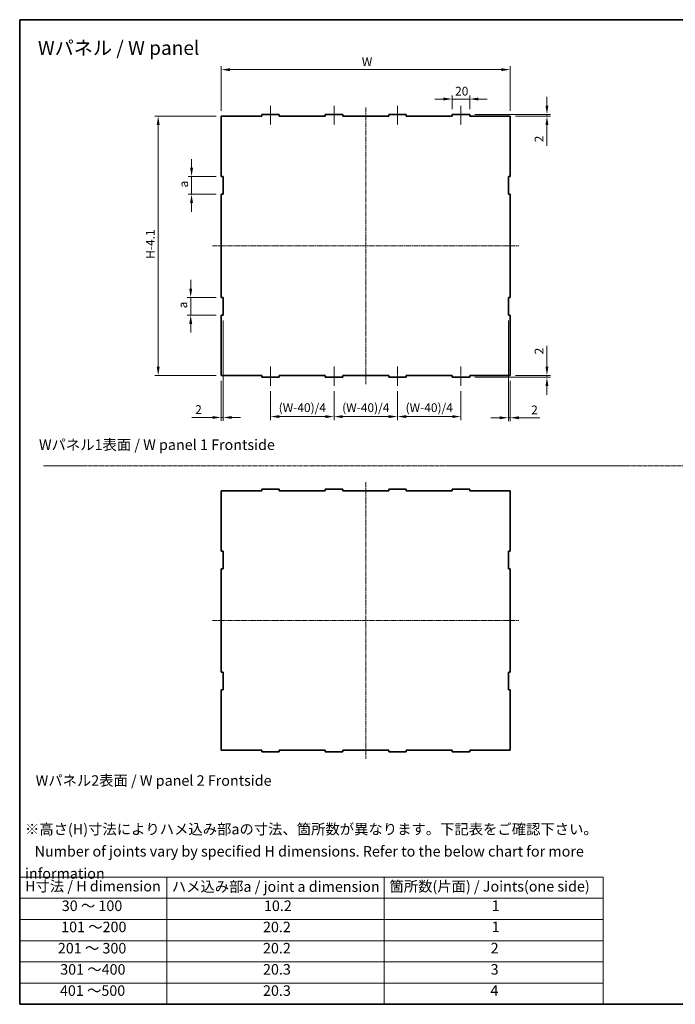
# Model space of a CAD drawing. Units: millimetres. Extents: x 0 to 8446, y 0 to 1686.
# Drawn here: x 5113 to 5862, y 0 to 1124 of the extents above; entities that cross this region are included whole.
import ezdxf

# ---------------------------------------------------------------- set-up
doc = ezdxf.new("R2010")
doc.units = ezdxf.units.MM
doc.linetypes.add('CHAIN', pattern=[0.35429999999999995, 0.2362, -0.0295, 0.0591, -0.0295])
doc.layers.get('Defpoints').update_dxf_attribs({"lineweight": 25})
for name, color, linetype, lineweight in [('Border (ISO)', 7, 'Continuous', 35), ('Centerline (ISO)', 131, 'Continuous', 18), ('Dimension (ISO)', 7, 'Continuous', 18), ('Dimension (ISO) @ 1', 7, 'Continuous', 18), ('Sketch Geometry (ISO)', 7, 'Continuous', 18), ('Symbol (ISO)', 7, 'Continuous', 18), ('Visible (ISO)', 7, 'Continuous', 35)]:
    doc.layers.add(name, color=color, linetype=linetype, lineweight=lineweight)
doc.styles.add('Note Text (TK)', font='MS PGothic.ttf')
doc.styles.add('Note Text (TK3)', font='MS PGothic.ttf')
doc.dimstyles.new('Default - Method 1b (TK)', dxfattribs={"dimtxt": 2.5, "dimasz": 2.5, "dimexe": 1, "dimexo": 1.499999999999999, "dimgap": 1, "dimtad": 1, "dimtoh": 1, "dimrnd": 1e-08, "dimdsep": 46, "dimtxsty": 'Note Text (TK)', "dimcen": 0.09, "dimdle": 5, "dimclrd": 100, "dimclre": 100, "dimclrt": 7, "dimadec": 1, "dimazin": 1, "dimtfac": 1, "dimtmove": 0, "dimatfit": 3, "dimfxl": 1, "dimtolj": 1, "dimlwd": -1, "dimlwe": -1, "dimarcsym": 0})

# ---------------------------------------------------------------- blocks, each defined once
blk = doc.blocks.new('図面枠 tk図枠')
at = {"layer": 'Border (ISO)'}
for p, q in [((14.49999999999999, 289), (405.4999999999999, 289)), ((14.49999999999999, 289), (14.50000000000001, 8.000000000000007)), ((14.50000000000001, 8.000000000000007), (405.4999999999999, 8.000000000000007))]:
    blk.add_line(p, q, dxfattribs=at)
blk = doc.blocks.new('*D49')
at = {"layer": 'Defpoints', "color": 0}
for p in [(5673.317895989505, 1066.95823443696), (5343.317895989506, 1013.809606496302), (5673.317895989505, 1013.809606496302)]:
    blk.add_point(p, dxfattribs=at)
at = {"layer": 'Dimension (ISO)', "color": 100}
for p, q in [((5343.317895989506, 1019.809606496302), (5343.317895989506, 1070.95823443696)), ((5673.317895989505, 1019.809606496302), (5673.317895989505, 1070.95823443696)), ((5353.317895989506, 1066.95823443696), (5663.317895989506, 1066.95823443696))]:
    blk.add_line(p, q, dxfattribs=at)
for points in [[(5353.317895989506, 1068.624901103626), (5353.317895989506, 1065.291567770293), (5343.317895989506, 1066.95823443696)], [(5663.317895989506, 1068.624901103626), (5663.317895989506, 1065.291567770293), (5673.317895989505, 1066.95823443696)]]:
    blk.add_solid(points, dxfattribs=at)
at = {"layer": 'Dimension (ISO)', "color": 7, "insert": (5500.761077807688, 1075.95823443696), "char_height": 10, "attachment_point": 4, "style": 'Note Text (TK)'}
blk.add_mtext('\\A1; \\fＭＳ Ｐゴシック|b0|i0;W', dxfattribs=at)
blk = doc.blocks.new('*D50')
at = {"layer": 'Defpoints', "color": 0}
for p in [(5271.244811751255, 1013.809606496303), (5343.317895989508, 1013.809606496303), (5343.317895989508, 717.9096064963028)]:
    blk.add_point(p, dxfattribs=at)
at = {"layer": 'Dimension (ISO)', "color": 100}
for p, q in [((5337.317895989508, 1013.809606496303), (5267.244811751256, 1013.809606496303)), ((5271.244811751255, 727.9096064963027), (5271.244811751255, 1003.809606496303)), ((5337.317895989508, 717.9096064963028), (5267.244811751256, 717.9096064963028))]:
    blk.add_line(p, q, dxfattribs=at)
for points in [[(5269.578145084589, 1003.809606496303), (5272.911478417923, 1003.809606496303), (5271.244811751255, 1013.809606496303)], [(5269.578145084589, 727.9096064963027), (5272.911478417923, 727.9096064963027), (5271.244811751255, 717.9096064963028)]]:
    blk.add_solid(points, dxfattribs=at)
at = {"layer": 'Dimension (ISO)', "color": 7, "insert": (5262.244811751255, 847.9618792235752), "char_height": 10, "attachment_point": 4, "rotation": 90, "style": 'Note Text (TK)'}
blk.add_mtext('\\A1; \\fＭＳ Ｐゴシック|b0|i0;H-4.1', dxfattribs=at)
blk = doc.blocks.new('テーブル3')
at = {"layer": 'Symbol (ISO)'}
for p, q in [((14.50000000000001, 44.2947371840477), (181.1386005401612, 44.2947371840477)), ((14.50000000000001, 44.2947371840477), (14.50000000000001, 38.24561432003976)), ((56.4964908599854, 44.2947371840477), (56.4964908599854, 38.24561432003976)), ((118.6333339691163, 44.2947371840477), (118.6333339691163, 38.24561432003976)), ((181.1386005401612, 44.2947371840477), (181.1386005401612, 38.24561432003976)), ((14.50000000000001, 38.24561432003976), (181.1386005401612, 38.24561432003976)), ((14.50000000000001, 38.24561432003976), (14.50000000000001, 8.000000000000004)), ((56.4964908599854, 38.24561432003976), (56.4964908599854, 8.000000000000004)), ((118.6333339691163, 38.24561432003976), (118.6333339691163, 8.000000000000004)), ((181.1386005401612, 38.24561432003976), (181.1386005401612, 8.000000000000004)), ((14.50000000000001, 32.19649145603181), (181.1386005401612, 32.19649145603181)), ((14.50000000000001, 26.14736859202385), (181.1386005401612, 26.14736859202385)), ((14.50000000000001, 20.09824572801591), (181.1386005401612, 20.09824572801591)), ((14.50000000000001, 14.04912286400795), (181.1386005401612, 14.04912286400795)), ((14.50000000000001, 8.000000000000004), (181.1386005401612, 8.000000000000004))]:
    blk.add_line(p, q, dxfattribs=at)
at = {"layer": 'Symbol (ISO)', "color": 7, "char_height": 3.000000119209289, "attachment_point": 7, "style": 'Note Text (TK3)'}
for s, insert in [('H寸法 / H dimension', (16.04560089847124, 39.2789477005601)), ('ハメ込み部a / joint a dimension', (57.94609150888129, 39.15614063739777)), ('箇所数(片面) / Joints(one side)', (120.1021346679272, 39.22631599828602)), ('30 ～ 100', (26.51977570058506, 33.67719326105436)), ('10.2', (84.25875222594557, 33.68596519106069)), ('1', (149.281561561535, 33.70350905107335)), ('101 ～200', (26.34997979314142, 27.63684232705273)), ('20.2', (83.98995152713462, 27.63684232705273)), ('1', (149.281561561535, 27.6543861870654)), ('201 ～ 300', (25.3969690323035, 21.57894753303845)), ('20.2', (83.98995152713462, 21.58771946304478)), ('2', (149.012760862724, 21.60526326019317)), ('301 ～400', (26.08117909433048, 15.52982466903049)), ('20.3', (83.98995152713462, 15.52982466903049)), ('3', (149.012760862724, 15.53859653559048)), ('401 ～500', (26.00437889467021, 9.480701805022548)), ('20.3', (83.98995152713462, 9.480701805022548)), ('4', (148.9359606630638, 9.507017532177272))]:
    blk.add_mtext(s, dxfattribs=dict(at, insert=insert))
blk = doc.blocks.new('*D51')
at = {"layer": 'Defpoints', "color": 0}
for p in [(5343.317895989507, 944.934606496305), (5309.35607690392, 924.734606496305), (5343.317895989508, 924.734606496305)]:
    blk.add_point(p, dxfattribs=at)
at = {"layer": 'Dimension (ISO)', "color": 100}
for p, q in [((5309.35607690392, 954.9346064963049), (5309.35607690392, 964.9346064963049)), ((5337.317895989507, 944.934606496305), (5305.356076903921, 944.934606496305)), ((5309.35607690392, 944.934606496305), (5309.35607690392, 924.734606496305)), ((5337.317895989508, 924.734606496305), (5305.356076903921, 924.734606496305)), ((5309.35607690392, 914.734606496305), (5309.35607690392, 904.7346064963049))]:
    blk.add_line(p, q, dxfattribs=at)
for points in [[(5307.689410237253, 954.9346064963049), (5311.022743570587, 954.9346064963049), (5309.35607690392, 944.934606496305)], [(5307.689410237253, 914.734606496305), (5311.022743570587, 914.734606496305), (5309.35607690392, 924.734606496305)]]:
    blk.add_solid(points, dxfattribs=at)
at = {"layer": 'Dimension (ISO)', "color": 7, "insert": (5300.35607690392, 929.4084701326669), "char_height": 10, "attachment_point": 4, "rotation": 90, "style": 'Note Text (TK)'}
blk.add_mtext('\\A1; \\fＭＳ Ｐゴシック|b0|i0;a', dxfattribs=at)
blk = doc.blocks.new('*D52')
at = {"layer": 'Defpoints', "color": 0}
for p in [(5308.384893032753, 806.9846064963051), (5343.317895989507, 806.9846064963051), (5343.317895989508, 786.7846064963051)]:
    blk.add_point(p, dxfattribs=at)
at = {"layer": 'Dimension (ISO)', "color": 100}
for p, q in [((5308.384893032753, 816.9846064963051), (5308.384893032753, 826.9846064963051)), ((5337.317895989507, 806.9846064963051), (5304.384893032754, 806.9846064963051)), ((5308.384893032753, 786.7846064963051), (5308.384893032753, 806.9846064963051)), ((5337.317895989508, 786.7846064963051), (5304.384893032754, 786.7846064963051)), ((5308.384893032753, 776.784606496305), (5308.384893032753, 766.784606496305))]:
    blk.add_line(p, q, dxfattribs=at)
for points in [[(5306.718226366086, 816.9846064963051), (5310.05155969942, 816.9846064963051), (5308.384893032753, 806.9846064963051)], [(5306.718226366086, 776.784606496305), (5310.05155969942, 776.784606496305), (5308.384893032753, 786.7846064963051)]]:
    blk.add_solid(points, dxfattribs=at)
at = {"layer": 'Dimension (ISO)', "color": 7, "insert": (5299.384893032752, 791.458470132667), "char_height": 10, "attachment_point": 4, "rotation": 90, "style": 'Note Text (TK)'}
blk.add_mtext('\\A1; \\fＭＳ Ｐゴシック|b0|i0;a', dxfattribs=at)
blk = doc.blocks.new('*D53')
at = {"layer": 'Defpoints', "color": 0}
for p in [(5345.317895989505, 786.7846064963046), (5343.317895989506, 717.9096064963024), (5343.317895989506, 669.9096064963026)]:
    blk.add_point(p, dxfattribs=at)
at = {"layer": 'Dimension (ISO)', "color": 100}
for p, q in [((5345.317895989505, 780.7846064963046), (5345.317895989505, 665.9096064963026)), ((5343.317895989506, 711.9096064963024), (5343.317895989506, 665.9096064963026)), ((5333.317895989505, 669.9096064963026), (5309.522441357692, 669.9096064963026)), ((5345.317895989505, 669.9096064963026), (5343.317895989506, 669.9096064963026)), ((5355.317895989505, 669.9096064963026), (5365.317895989505, 669.9096064963026))]:
    blk.add_line(p, q, dxfattribs=at)
for points in [[(5333.317895989505, 671.5762731629693), (5333.317895989505, 668.242939829636), (5343.317895989506, 669.9096064963026)], [(5355.317895989505, 671.5762731629693), (5355.317895989505, 668.242939829636), (5345.317895989505, 669.9096064963026)]]:
    blk.add_solid(points, dxfattribs=at)
at = {"layer": 'Dimension (ISO)', "color": 7, "insert": (5313.522441357693, 678.9096064963026), "char_height": 10, "attachment_point": 4, "style": 'Note Text (TK)'}
blk.add_mtext('\\A1;2', dxfattribs=at)
blk = doc.blocks.new('*D54')
at = {"layer": 'Defpoints', "color": 0}
for p in [(5671.317895989506, 786.7846064963046), (5673.317895989505, 717.9096064963024), (5673.317895989505, 669.5724093547424)]:
    blk.add_point(p, dxfattribs=at)
at = {"layer": 'Dimension (ISO)', "color": 100}
for p, q in [((5671.317895989506, 780.7846064963046), (5671.317895989506, 665.5724093547424)), ((5673.317895989505, 711.9096064963024), (5673.317895989505, 665.5724093547424)), ((5661.317895989506, 669.5724093547424), (5651.317895989506, 669.5724093547424)), ((5671.317895989506, 669.5724093547424), (5673.317895989505, 669.5724093547424)), ((5683.317895989506, 669.5724093547424), (5707.11335062132, 669.5724093547424))]:
    blk.add_line(p, q, dxfattribs=at)
for points in [[(5661.317895989506, 671.2390760214089), (5661.317895989506, 667.9057426880757), (5671.317895989506, 669.5724093547424)], [(5683.317895989506, 671.2390760214089), (5683.317895989506, 667.9057426880757), (5673.317895989505, 669.5724093547424)]]:
    blk.add_solid(points, dxfattribs=at)
at = {"layer": 'Dimension (ISO)', "color": 7, "insert": (5697.317896075865, 678.5724093547424), "char_height": 10, "attachment_point": 4, "style": 'Note Text (TK)'}
blk.add_mtext('\\A1;2', dxfattribs=at)
blk = doc.blocks.new('*D55')
at = {"layer": 'Defpoints', "color": 0}
for p in [(5627.067895989505, 1033.408679025794), (5607.067895989505, 1015.809606496302), (5627.067895989505, 1015.809606496302)]:
    blk.add_point(p, dxfattribs=at)
at = {"layer": 'Dimension (ISO)', "color": 100}
for p, q in [((5607.067895989505, 1021.809606496302), (5607.067895989505, 1037.408679025794)), ((5627.067895989505, 1021.809606496302), (5627.067895989505, 1037.408679025794)), ((5597.067895989505, 1033.408679025794), (5587.067895989505, 1033.408679025794)), ((5607.067895989505, 1033.408679025794), (5627.067895989505, 1033.408679025794)), ((5637.067895989505, 1033.408679025794), (5647.067895989505, 1033.408679025794))]:
    blk.add_line(p, q, dxfattribs=at)
for points in [[(5597.067895989505, 1035.07534569246), (5597.067895989505, 1031.742012359127), (5607.067895989505, 1033.408679025794)], [(5637.067895989505, 1035.07534569246), (5637.067895989505, 1031.742012359127), (5627.067895989505, 1033.408679025794)]]:
    blk.add_solid(points, dxfattribs=at)
at = {"layer": 'Dimension (ISO)', "color": 7, "insert": (5610.420168716778, 1042.408679025794), "char_height": 10, "attachment_point": 4, "style": 'Note Text (TK)'}
blk.add_mtext('\\A1;20', dxfattribs=at)
blk = doc.blocks.new('*D57')
at = {"layer": 'Defpoints', "color": 0}
for p in [(5627.067895989506, 1015.809606496303), (5673.317895989508, 1013.809606496303), (5715.317895989507, 1013.809606496303)]:
    blk.add_point(p, dxfattribs=at)
at = {"layer": 'Dimension (ISO)', "color": 100}
for p, q in [((5715.317895989507, 1025.809606496303), (5715.317895989507, 1035.809606496303)), ((5633.067895989507, 1015.809606496303), (5719.317895989507, 1015.809606496303)), ((5679.317895989508, 1013.809606496303), (5719.317895989507, 1013.809606496303)), ((5715.317895989507, 1015.809606496303), (5715.317895989507, 1013.809606496303)), ((5715.317895989507, 1003.809606496303), (5715.317895989507, 980.014151864491))]:
    blk.add_line(p, q, dxfattribs=at)
for points in [[(5713.65122932284, 1025.809606496303), (5716.984562656174, 1025.809606496303), (5715.317895989507, 1015.809606496303)], [(5713.65122932284, 1003.809606496303), (5716.984562656174, 1003.809606496303), (5715.317895989507, 1013.809606496303)]]:
    blk.add_solid(points, dxfattribs=at)
at = {"layer": 'Dimension (ISO)', "color": 7, "insert": (5706.317895989506, 984.0141518644891), "char_height": 10, "attachment_point": 4, "rotation": 90, "style": 'Note Text (TK)'}
blk.add_mtext('\\A1;2', dxfattribs=at)
blk = doc.blocks.new('*D58')
at = {"layer": 'Defpoints', "color": 0}
for p in [(5627.067895989506, 715.9096064963027), (5673.317895989508, 717.9096064963028), (5715.317895989507, 717.9096064963028)]:
    blk.add_point(p, dxfattribs=at)
at = {"layer": 'Dimension (ISO)', "color": 100}
for p, q in [((5715.317895989507, 727.9096064963027), (5715.317895989507, 751.7050611281177)), ((5633.067895989507, 715.9096064963027), (5719.317895989507, 715.9096064963027)), ((5679.317895989508, 717.9096064963028), (5719.317895989507, 717.9096064963028)), ((5715.317895989507, 715.9096064963027), (5715.317895989507, 717.9096064963028)), ((5715.317895989507, 705.9096064963028), (5715.317895989507, 695.9096064963027))]:
    blk.add_line(p, q, dxfattribs=at)
for points in [[(5713.65122932284, 727.9096064963027), (5716.984562656174, 727.9096064963027), (5715.317895989507, 717.9096064963028)], [(5713.65122932284, 705.9096064963028), (5716.984562656174, 705.9096064963028), (5715.317895989507, 715.9096064963027)]]:
    blk.add_solid(points, dxfattribs=at)
at = {"layer": 'Dimension (ISO)', "color": 7, "insert": (5706.317895989506, 741.9096065826615), "char_height": 10, "attachment_point": 4, "rotation": 90, "style": 'Note Text (TK)'}
blk.add_mtext('\\A1;2', dxfattribs=at)
blk = doc.blocks.new('*D59')
at = {"layer": 'Defpoints', "color": 0}
for p in [(5399.567895989504, 705.9096064963028), (5472.067895989505, 705.9096064963024), (5472.067895989505, 670.9139431469576)]:
    blk.add_point(p, dxfattribs=at)
at = {"layer": 'Dimension (ISO)', "color": 100}
for p, q in [((5399.567895989504, 699.9096064963027), (5399.567895989504, 666.9139431469576)), ((5472.067895989505, 699.9096064963024), (5472.067895989505, 666.9139431469576)), ((5409.567895989503, 670.9139431469576), (5462.067895989505, 670.9139431469576))]:
    blk.add_line(p, q, dxfattribs=at)
for points in [[(5409.567895989503, 672.5806098136244), (5409.567895989503, 669.2472764802911), (5399.567895989504, 670.9139431469576)], [(5462.067895989505, 672.5806098136244), (5462.067895989505, 669.2472764802911), (5472.067895989505, 670.9139431469576)]]:
    blk.add_solid(points, dxfattribs=at)
at = {"layer": 'Dimension (ISO)', "color": 7, "insert": (5405.817895989503, 681.1071249651396), "char_height": 10, "attachment_point": 4, "style": 'Note Text (TK)'}
blk.add_mtext('\\A1; \\fＭＳ Ｐゴシック|b0|i0;(W-40)/4', dxfattribs=at)
blk = doc.blocks.new('*D60')
at = {"layer": 'Defpoints', "color": 0}
for p in [(5472.067895989505, 705.9096064963024), (5544.567895989505, 705.9096064963024), (5544.567895989505, 670.9139431469576)]:
    blk.add_point(p, dxfattribs=at)
at = {"layer": 'Dimension (ISO)', "color": 100}
for p, q in [((5472.067895989505, 699.9096064963024), (5472.067895989505, 666.9139431469576)), ((5544.567895989505, 699.9096064963024), (5544.567895989505, 666.9139431469576)), ((5482.067895989505, 670.9139431469576), (5534.567895989505, 670.9139431469576))]:
    blk.add_line(p, q, dxfattribs=at)
for points in [[(5482.067895989505, 672.5806098136244), (5482.067895989505, 669.2472764802911), (5472.067895989505, 670.9139431469576)], [(5534.567895989505, 672.5806098136244), (5534.567895989505, 669.2472764802911), (5544.567895989505, 670.9139431469576)]]:
    blk.add_solid(points, dxfattribs=at)
at = {"layer": 'Dimension (ISO)', "color": 7, "insert": (5478.317895989505, 681.1071249651396), "char_height": 10, "attachment_point": 4, "style": 'Note Text (TK)'}
blk.add_mtext('\\A1; \\fＭＳ Ｐゴシック|b0|i0;(W-40)/4', dxfattribs=at)
blk = doc.blocks.new('*D61')
at = {"layer": 'Defpoints', "color": 0}
for p in [(5544.567895989505, 705.9096064963024), (5617.067895989504, 705.9096064963024), (5617.067895989504, 670.9139431469576)]:
    blk.add_point(p, dxfattribs=at)
at = {"layer": 'Dimension (ISO)', "color": 100}
for p, q in [((5544.567895989505, 699.9096064963024), (5544.567895989505, 666.9139431469576)), ((5617.067895989504, 699.9096064963024), (5617.067895989504, 666.9139431469576)), ((5554.567895989505, 670.9139431469576), (5607.067895989504, 670.9139431469576))]:
    blk.add_line(p, q, dxfattribs=at)
for points in [[(5554.567895989505, 672.5806098136244), (5554.567895989505, 669.2472764802911), (5544.567895989505, 670.9139431469576)], [(5607.067895989504, 672.5806098136244), (5607.067895989504, 669.2472764802911), (5617.067895989504, 670.9139431469576)]]:
    blk.add_solid(points, dxfattribs=at)
at = {"layer": 'Dimension (ISO)', "color": 7, "insert": (5550.817895989504, 681.1071249651396), "char_height": 10, "attachment_point": 4, "style": 'Note Text (TK)'}
blk.add_mtext('\\A1; \\fＭＳ Ｐゴシック|b0|i0;(W-40)/4', dxfattribs=at)

msp = doc.modelspace()

# ---------------------------------------------------------------- linework, layer by layer
at = {"layer": 'Centerline (ISO)', "linetype": 'CHAIN', "ltscale": 6.111540794372558}
for p, q in [((5399.567895989505, 1025.809606496302), (5399.567895989505, 1003.809606496302)), ((5472.067895989505, 1025.809606496302), (5472.067895989505, 1003.809606496302)), ((5544.567895989505, 1025.809606496302), (5544.567895989505, 1003.809606496302)), ((5617.067895989505, 1025.809606496302), (5617.067895989505, 1003.809606496302)), ((5399.567895989504, 705.9096064963028), (5399.567895989505, 727.9096064963026)), ((5472.067895989505, 705.9096064963024), (5472.067895989505, 727.9096064963026)), ((5544.567895989505, 727.9096064963026), (5544.567895989505, 705.9096064963024)), ((5617.067895989504, 727.9096064963026), (5617.067895989504, 705.9096064963024))]:
    msp.add_line(p, q, dxfattribs=at)
at = {"layer": 'Centerline (ISO)', "linetype": 'CHAIN', "ltscale": 23.99096870422363}
for p, q in [((5508.317895989506, 1023.809606496302), (5508.317895989506, 707.9096064963024)), ((5333.317895989505, 865.8596064963044), (5683.317895989506, 865.8596064963044)), ((5508.317895989375, 596.036110143619), (5508.317895989375, 280.1361101436191)), ((5333.317895989374, 438.086110143621), (5683.317895989375, 438.086110143621))]:
    msp.add_line(p, q, dxfattribs=at)
at = {"layer": 'Sketch Geometry (ISO)', "color": 4, "linetype": 'CHAIN', "ltscale": 18.25944519042969}
msp.add_line((5140.303052348009, 614.578684447768), (6641.185593711934, 614.578684447768), dxfattribs=at)
at = {"layer": 'Visible (ISO)'}
for p, q in [((5343.317895989506, 1013.809606496302), (5389.567895989505, 1013.809606496302)), ((5343.317895989505, 944.9346064963044), (5343.317895989506, 1013.809606496302)), ((5389.567895989505, 1015.809606496302), (5409.567895989505, 1015.809606496302)), ((5389.567895989505, 1013.809606496302), (5389.567895989505, 1015.809606496302)), ((5409.567895989505, 1015.809606496302), (5409.567895989505, 1013.809606496302)), ((5409.567895989505, 1013.809606496302), (5462.067895989505, 1013.809606496302)), ((5462.067895989505, 1015.809606496302), (5482.067895989505, 1015.809606496302)), ((5462.067895989505, 1013.809606496302), (5462.067895989505, 1015.809606496302)), ((5482.067895989505, 1015.809606496302), (5482.067895989505, 1013.809606496302)), ((5482.067895989505, 1013.809606496302), (5534.567895989505, 1013.809606496302)), ((5534.567895989505, 1015.809606496302), (5554.567895989505, 1015.809606496302)), ((5534.567895989505, 1013.809606496302), (5534.567895989505, 1015.809606496302)), ((5554.567895989505, 1015.809606496302), (5554.567895989505, 1013.809606496302)), ((5554.567895989505, 1013.809606496302), (5607.067895989505, 1013.809606496302)), ((5607.067895989505, 1015.809606496302), (5627.067895989505, 1015.809606496302)), ((5607.067895989505, 1013.809606496302), (5607.067895989505, 1015.809606496302)), ((5627.067895989505, 1015.809606496302), (5627.067895989505, 1013.809606496302)), ((5627.067895989505, 1013.809606496302), (5673.317895989505, 1013.809606496302)), ((5673.317895989505, 944.9346064963044), (5673.317895989505, 1013.809606496302)), ((5343.317895989505, 944.9346064963044), (5345.317895989505, 944.9346064963044)), ((5345.317895989505, 944.9346064963044), (5345.317895989505, 924.7346064963045)), ((5671.317895989506, 944.9346064963044), (5673.317895989505, 944.9346064963044)), ((5671.317895989506, 924.7346064963045), (5671.317895989506, 944.9346064963044)), ((5345.317895989505, 924.7346064963045), (5343.317895989506, 924.7346064963045)), ((5343.317895989505, 806.9846064963047), (5343.317895989506, 924.7346064963045)), ((5673.317895989505, 924.7346064963045), (5671.317895989506, 924.7346064963045)), ((5673.317895989505, 806.9846064963047), (5673.317895989505, 924.7346064963045)), ((5343.317895989505, 806.9846064963047), (5345.317895989505, 806.9846064963048)), ((5345.317895989505, 806.9846064963048), (5345.317895989505, 786.7846064963046)), ((5671.317895989506, 786.7846064963046), (5671.317895989506, 806.9846064963047)), ((5671.317895989506, 806.9846064963047), (5673.317895989505, 806.9846064963047)), ((5345.317895989505, 786.7846064963046), (5343.317895989506, 786.7846064963046)), ((5343.317895989506, 717.9096064963024), (5343.317895989506, 786.7846064963046)), ((5673.317895989505, 786.7846064963046), (5671.317895989506, 786.7846064963046)), ((5673.317895989505, 717.9096064963024), (5673.317895989505, 786.7846064963046)), ((5389.567895989504, 717.9096064963024), (5343.317895989506, 717.9096064963024)), ((5389.567895989504, 715.9096064963024), (5389.567895989504, 717.9096064963024)), ((5409.567895989503, 715.9096064963024), (5389.567895989504, 715.9096064963024)), ((5462.067895989504, 717.9096064963024), (5409.567895989503, 717.9096064963024)), ((5409.567895989503, 717.9096064963024), (5409.567895989503, 715.9096064963024)), ((5462.067895989504, 715.9096064963024), (5462.067895989504, 717.9096064963024)), ((5482.067895989504, 715.9096064963024), (5462.067895989504, 715.9096064963024)), ((5534.567895989505, 717.9096064963024), (5482.067895989504, 717.9096064963024)), ((5482.067895989504, 717.9096064963024), (5482.067895989504, 715.9096064963024)), ((5534.567895989505, 715.9096064963024), (5534.567895989505, 717.9096064963024)), ((5554.567895989505, 715.9096064963024), (5534.567895989505, 715.9096064963024)), ((5607.067895989504, 717.9096064963024), (5554.567895989505, 717.9096064963024)), ((5554.567895989505, 717.9096064963024), (5554.567895989505, 715.9096064963024)), ((5607.067895989504, 715.9096064963024), (5607.067895989504, 717.9096064963024)), ((5627.067895989505, 715.9096064963024), (5607.067895989504, 715.9096064963024)), ((5673.317895989505, 717.9096064963024), (5627.067895989505, 717.9096064963024)), ((5627.067895989505, 717.9096064963024), (5627.067895989505, 715.9096064963024)), ((5343.317895989375, 586.0361101436191), (5389.567895989372, 586.0361101436191)), ((5343.317895989374, 517.1611101436209), (5343.317895989375, 586.0361101436191)), ((5389.567895989372, 588.0361101436191), (5409.567895989373, 588.0361101436191)), ((5389.567895989372, 586.0361101436191), (5389.567895989372, 588.0361101436191)), ((5409.567895989373, 588.0361101436191), (5409.567895989373, 586.0361101436191)), ((5409.567895989373, 586.0361101436191), (5462.067895989373, 586.0361101436191)), ((5462.067895989373, 588.0361101436191), (5482.067895989374, 588.0361101436191)), ((5462.067895989373, 586.0361101436191), (5462.067895989373, 588.0361101436191)), ((5482.067895989374, 588.0361101436191), (5482.067895989374, 586.0361101436191)), ((5482.067895989374, 586.0361101436191), (5534.567895989373, 586.0361101436191)), ((5534.567895989373, 588.0361101436191), (5554.567895989373, 588.0361101436191)), ((5534.567895989373, 586.0361101436191), (5534.567895989373, 588.0361101436191)), ((5554.567895989373, 588.0361101436191), (5554.567895989373, 586.0361101436191)), ((5554.567895989373, 586.0361101436191), (5607.067895989374, 586.0361101436191)), ((5607.067895989374, 588.0361101436191), (5627.067895989373, 588.0361101436191)), ((5607.067895989374, 586.0361101436191), (5607.067895989374, 588.0361101436191)), ((5627.067895989373, 588.0361101436191), (5627.067895989373, 586.0361101436191)), ((5627.067895989373, 586.0361101436191), (5673.317895989375, 586.0361101436191)), ((5673.317895989375, 517.1611101436209), (5673.317895989375, 586.0361101436191)), ((5343.317895989374, 517.1611101436209), (5345.317895989373, 517.1611101436209)), ((5345.317895989373, 517.1611101436209), (5345.317895989373, 496.961110143621)), ((5671.317895989375, 517.1611101436209), (5673.317895989375, 517.1611101436209)), ((5671.317895989375, 496.961110143621), (5671.317895989375, 517.1611101436209)), ((5345.317895989373, 496.961110143621), (5343.317895989375, 496.961110143621)), ((5343.317895989374, 379.2111101436211), (5343.317895989375, 496.961110143621)), ((5673.317895989375, 496.961110143621), (5671.317895989375, 496.961110143621)), ((5673.317895989375, 379.2111101436212), (5673.317895989375, 496.961110143621)), ((5343.317895989374, 379.2111101436211), (5345.317895989373, 379.2111101436213)), ((5345.317895989373, 379.2111101436213), (5345.317895989373, 359.0111101436211)), ((5671.317895989375, 359.0111101436211), (5671.317895989375, 379.2111101436212)), ((5671.317895989375, 379.2111101436212), (5673.317895989375, 379.2111101436212)), ((5345.317895989373, 359.0111101436211), (5343.317895989374, 359.0111101436211)), ((5343.317895989375, 290.1361101436192), (5343.317895989374, 359.0111101436211)), ((5673.317895989375, 359.0111101436211), (5671.317895989375, 359.0111101436211)), ((5673.317895989375, 290.1361101436192), (5673.317895989375, 359.0111101436211)), ((5389.567895989372, 290.1361101436192), (5343.317895989375, 290.1361101436192)), ((5389.567895989372, 288.1361101436191), (5389.567895989372, 290.1361101436192)), ((5409.567895989373, 288.1361101436191), (5389.567895989372, 288.1361101436191)), ((5462.067895989373, 290.1361101436192), (5409.567895989373, 290.1361101436192)), ((5409.567895989373, 290.1361101436192), (5409.567895989373, 288.1361101436191)), ((5462.067895989373, 288.1361101436191), (5462.067895989373, 290.1361101436192)), ((5482.067895989374, 288.1361101436191), (5462.067895989373, 288.1361101436191)), ((5534.567895989373, 290.1361101436192), (5482.067895989374, 290.1361101436192)), ((5482.067895989374, 290.1361101436192), (5482.067895989374, 288.1361101436191)), ((5534.567895989373, 288.1361101436191), (5534.567895989373, 290.1361101436192)), ((5554.567895989373, 288.1361101436191), (5534.567895989373, 288.1361101436191)), ((5607.067895989374, 290.1361101436192), (5554.567895989373, 290.1361101436192)), ((5554.567895989373, 290.1361101436192), (5554.567895989373, 288.1361101436191)), ((5607.067895989374, 288.1361101436191), (5607.067895989374, 290.1361101436192)), ((5627.067895989373, 288.1361101436191), (5607.067895989374, 288.1361101436191)), ((5673.317895989375, 290.1361101436192), (5627.067895989373, 290.1361101436192)), ((5627.067895989373, 290.1361101436192), (5627.067895989373, 288.1361101436191))]:
    msp.add_line(p, q, dxfattribs=at)

# ---------------------------------------------------------------- block references
at = {"xscale": 4, "yscale": 4, "zscale": 4}
for name in ['図面枠 tk図枠', 'テーブル3']:
    msp.add_blockref(name, (5055, -31.99999999999979), dxfattribs=at)

# ---------------------------------------------------------------- texts
at = {"layer": 'Symbol (ISO)', "color": 7, "attachment_point": 4, "style": 'Note Text (TK)'}
for s, insert, char_height, width, line_spacing_factor in [('\\fＭＳ Ｐゴシック|b0|i0;\\H16.0000;Wパネル / W panel', (5133.821972616221, 1091.8338022822), 16.00000023841858, 191.9064331054687, 1.5), ('\\fＭＳ Ｐゴシック|b0|i0;\\H12.0000;Wパネル1表面 / W panel 1 Frontside', (5135.067763168404, 638.7828075369777), 12.00000047683716, 279.2982482910156, 1.5), ('\\fＭＳ Ｐゴシック|b0|i0;\\H12.0000;Wパネル2表面 / W panel 2 Frontside', (5131.273509863619, 255.4654397031729), 12.00000047683716, 279.2982482910156, 1.5), ('\\fＭＳ Ｐゴシック|b0|i0;\\H12.0000;※高さ(H)寸法によりハメ込み部aの寸法、箇所数が異なります。下記表をご確認下さい。\\P\\fＭＳ Ｐゴシック|b0|i0;\\H12.0000;   Number of joints vary by specified H dimensions. Refer to the below chart for more information', (5119.062895654447, 174.6516579268352), 12.00000047683716, 728.4912109375, 1.265217542648315)]:
    msp.add_mtext(s, dxfattribs=dict(at, insert=insert, char_height=char_height, width=width, line_spacing_factor=line_spacing_factor))

# ---------------------------------------------------------------- dimensions: what is measured, and where the dimension line sits
at = {"layer": 'Dimension (ISO) @ 1', "color": 100}
for base, p1, p2, angle, text, override, picture, middle in [((5673.317895989505, 1066.95823443696), (5343.317895989506, 1013.809606496302), (5673.317895989505, 1013.809606496302), 180, ' \\fＭＳ Ｐゴシック|b0|i0;W', {"dimscale": 1, "dimtxt": 10, "dimasz": 10, "dimexe": 4, "dimexo": 5.999999999999999, "dimgap": 4, "dimtoh": 0, "dimdec": 2, "dimcen": 0.36, "dimtol": 0, "dimlim": 0, "dimtp": 0, "dimtm": 0, "dimtdec": 2, "dimtix": 0, "dimtofl": 0, "dimtmove": 0, "dimatfit": 1}, '*D49', (5508.317895989506, 1066.95823443696)), ((5271.244811751255, 1013.809606496303), (5343.317895989506, 717.9096064963024), (5343.317895989506, 1013.809606496302), 90, ' \\fＭＳ Ｐゴシック|b0|i0;H-4.1', {"dimscale": 1, "dimtxt": 10, "dimasz": 10, "dimexe": 4, "dimexo": 5.999999999999999, "dimgap": 4, "dimtoh": 0, "dimdec": 2, "dimcen": 0.36, "dimtol": 0, "dimlim": 0, "dimtp": 0, "dimtm": 0, "dimtdec": 2, "dimtix": 0, "dimtofl": 0, "dimtmove": 0, "dimatfit": 1}, '*D50', (5271.244811751255, 865.8596064963026)), ((5309.35607690392, 924.734606496305), (5343.317895989505, 944.9346064963044), (5343.317895989506, 924.7346064963045), 90, ' \\fＭＳ Ｐゴシック|b0|i0;a', {"dimscale": 1, "dimtxt": 10, "dimasz": 10, "dimexe": 4, "dimexo": 5.999999999999999, "dimgap": 4, "dimtoh": 0, "dimdec": 2, "dimcen": 0.36, "dimtol": 0, "dimlim": 0, "dimtp": 0, "dimtm": 0, "dimtdec": 2, "dimtix": 0, "dimtofl": 1, "dimtmove": 0, "dimatfit": 1}, '*D51', (5309.356076903919, 934.8346064963033)), ((5308.384893032753, 806.9846064963051), (5343.317895989506, 786.7846064963046), (5343.317895989505, 806.9846064963047), 90, ' \\fＭＳ Ｐゴシック|b0|i0;a', {"dimscale": 1, "dimtxt": 10, "dimasz": 10, "dimexe": 4, "dimexo": 5.999999999999999, "dimgap": 4, "dimtoh": 0, "dimdec": 2, "dimcen": 0.36, "dimtol": 0, "dimlim": 0, "dimtp": 0, "dimtm": 0, "dimtdec": 2, "dimtix": 0, "dimtofl": 1, "dimtmove": 0, "dimatfit": 1}, '*D52', (5308.384893032751, 796.8846064963034)), ((5472.067895989505, 670.9139431469576), (5399.567895989504, 705.9096064963028), (5472.067895989505, 705.9096064963024), 180, ' \\fＭＳ Ｐゴシック|b0|i0;(W-40)/4', {"dimscale": 1, "dimtxt": 10, "dimasz": 10, "dimexe": 4, "dimexo": 5.999999999999999, "dimgap": 4, "dimtoh": 0, "dimdec": 2, "dimcen": 0.36, "dimtol": 0, "dimlim": 0, "dimtp": 0, "dimtm": 0, "dimtdec": 2, "dimtix": 0, "dimtofl": 0, "dimtmove": 0, "dimatfit": 1}, '*D59', (5435.817895989504, 670.9139431469576)), ((5544.567895989505, 670.9139431469576), (5472.067895989505, 705.9096064963024), (5544.567895989505, 705.9096064963024), 180, ' \\fＭＳ Ｐゴシック|b0|i0;(W-40)/4', {"dimscale": 1, "dimtxt": 10, "dimasz": 10, "dimexe": 4, "dimexo": 5.999999999999999, "dimgap": 4, "dimtoh": 0, "dimdec": 2, "dimcen": 0.36, "dimtol": 0, "dimlim": 0, "dimtp": 0, "dimtm": 0, "dimtdec": 2, "dimtix": 0, "dimtofl": 0, "dimtmove": 0, "dimatfit": 1}, '*D60', (5508.317895989505, 670.9139431469576)), ((5617.067895989504, 670.9139431469576), (5544.567895989505, 705.9096064963024), (5617.067895989504, 705.9096064963024), 180, ' \\fＭＳ Ｐゴシック|b0|i0;(W-40)/4', {"dimscale": 1, "dimtxt": 10, "dimasz": 10, "dimexe": 4, "dimexo": 5.999999999999999, "dimgap": 4, "dimtoh": 0, "dimdec": 2, "dimcen": 0.36, "dimtol": 0, "dimlim": 0, "dimtp": 0, "dimtm": 0, "dimtdec": 2, "dimtix": 0, "dimtofl": 0, "dimtmove": 0, "dimatfit": 1}, '*D61', (5580.817895989504, 670.9139431469576))]:
    dim = msp.add_linear_dim(base=base, p1=p1, p2=p2, angle=angle, text=text, dimstyle='Default - Method 1b (TK)', override=override, dxfattribs=at)
    dim.commit()
    dim.dimension.update_dxf_attribs({"geometry": picture, "text_midpoint": middle, "dimtype": 128})
for base, p1, p2, angle, picture, middle in [((5627.067895989505, 1033.408679025794), (5607.067895989505, 1015.809606496302), (5627.067895989505, 1015.809606496302), 180, '*D55', (5617.067895989505, 1033.408679025794)), ((5715.317895989507, 1013.809606496303), (5627.067895989505, 1015.809606496302), (5673.317895989505, 1013.809606496302), 90, '*D57', (5715.317895989506, 986.9118791372164)), ((5343.317895989506, 669.9096064963026), (5345.317895989505, 786.7846064963046), (5343.317895989506, 717.9096064963024), 180, '*D53', (5316.420168630419, 669.9096064963026)), ((5673.317895989505, 669.5724093547424), (5671.317895989506, 786.7846064963046), (5673.317895989505, 717.9096064963024), 180, '*D54', (5700.215623348592, 669.5724093547424)), ((5715.317895989507, 717.9096064963028), (5627.067895989505, 715.9096064963024), (5673.317895989505, 717.9096064963024), 90, '*D58', (5715.317895989506, 744.8073338553888))]:
    dim = msp.add_linear_dim(base=base, p1=p1, p2=p2, angle=angle, dimstyle='Default - Method 1b (TK)', override={"dimscale": 1, "dimtxt": 10, "dimasz": 10, "dimexe": 4, "dimexo": 5.999999999999999, "dimgap": 4, "dimtoh": 0, "dimdec": 2, "dimcen": 0.36, "dimtol": 0, "dimlim": 0, "dimtp": 0, "dimtm": 0, "dimtdec": 2, "dimtix": 0, "dimtofl": 1, "dimtmove": 0, "dimatfit": 1}, dxfattribs=at)
    dim.commit()
    dim.dimension.update_dxf_attribs({"geometry": picture, "text_midpoint": middle, "dimtype": 128})

doc.saveas('drawing.dxf')
